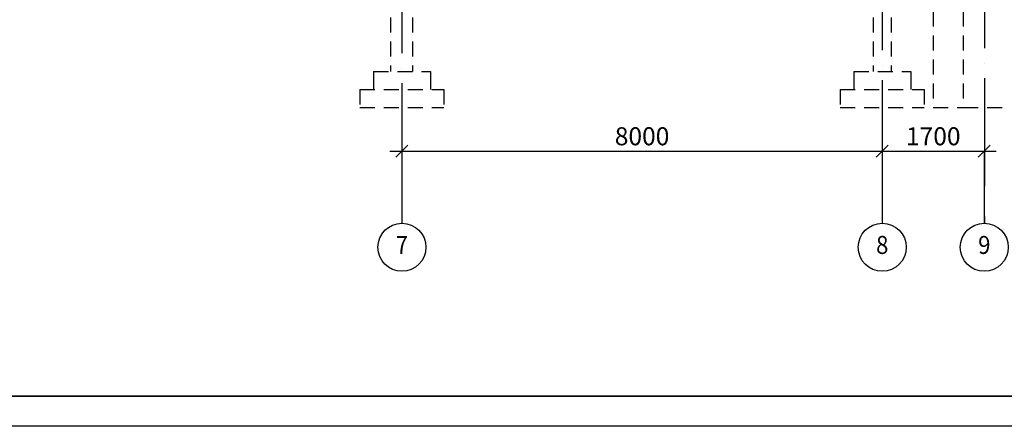
# Model space of a CAD drawing. Extents: x -597190 to -513051, y -975361 to -915961.
# Drawn here: x -587637 to -571238, y -975361 to -968584 of the extents above; entities that cross this region are included whole.
import ezdxf
from ezdxf.enums import TextEntityAlignment as Align

# ---------------------------------------------------------------- set-up
doc = ezdxf.new("R2010")
doc.units = 0
doc.header["$LTSCALE"] = 1000
doc.header["$PDMODE"] = 35
doc.header["$PDSIZE"] = 251.866741
doc.linetypes.add('DASHDOT', pattern=[2.3, 1.8, -0.25, 0, -0.25])
doc.linetypes.add('HIDVVSMAL', pattern=[0.4, 0.25, -0.15])
doc.layers.get('0').update_dxf_attribs({"linetype": 'CONTINUOUS'})
doc.layers.get('Defpoints').update_dxf_attribs({"linetype": 'CONTINUOUS'})
for name, color, linetype in [('AXES', 1, 'DASHDOT'), ('AXESM', 7, 'CONTINUOUS'), ('format', 7, 'CONTINUOUS'), ('Размеры', 7, 'CONTINUOUS'), ('Стены', 7, 'CONTINUOUS')]:
    doc.layers.add(name, color=color, linetype=linetype)
doc.styles.get("Standard").update_dxf_attribs({"font": 'txt', "width": 0.9})
doc.styles.add('TXT0', font='txt.shx', dxfattribs={"width": 0.8, "height": 300})
doc.dimstyles.new('ARKO_TICK_EXTLINES', dxfattribs={"dimscale": 100, "dimtxt": 300, "dimasz": 2, "dimexe": 2, "dimexo": 2, "dimgap": 1, "dimtad": 1, "dimdec": 0, "dimzin": 0, "dimdsep": 46, "dimtxsty": 'TXT0', "dimblk1": 'OBLIQUE', "dimblk2": 'OBLIQUE', "dimsah": 1, "dimcen": 2, "dimdle": 2, "dimadec": 0, "dimazin": 0, "dimtfac": 1, "dimtdec": 0, "dimtix": 1, "dimtmove": 0, "dimatfit": 3, "dimfxl": 0, "dimtolj": 1, "dimtzin": 0, "dimarcsym": 0})

# ---------------------------------------------------------------- blocks, each defined once
blk = doc.blocks.new('_Oblique')
at = {"color": 0, "linetype": 'ByBlock', "lineweight": -2}
blk.add_line((-0.5, -0.5), (0.5, 0.5), dxfattribs=at)
blk = doc.blocks.new('*D45')
at = {"layer": 'Defpoints', "color": 0}
for p in [(-573271, -970777), (-571571, -970777), (-571571, -970777)]:
    blk.add_point(p, dxfattribs=at)
at = {"layer": 'Размеры', "color": 0, "lineweight": -2}
blk.add_line((-573471, -970777), (-571371, -970777), dxfattribs=at)
at = {"layer": 'Размеры', "color": 0, "lineweight": -2, "xscale": 200, "yscale": 200, "zscale": 200, "rotation": 180}
blk.add_blockref('_Oblique', (-573271, -970777), dxfattribs=at)
at = {"layer": 'Размеры', "color": 0, "lineweight": -2, "xscale": 200, "yscale": 200, "zscale": 200}
blk.add_blockref('_Oblique', (-571571, -970777), dxfattribs=at)
at = {"layer": 'Размеры', "color": 0, "insert": (-572421, -970527), "char_height": 300, "attachment_point": 5, "style": 'TXT0'}
blk.add_mtext('\\A1;1700', dxfattribs=at)
blk = doc.blocks.new('ba002')
at = {"color": 0, "linetype": 'ByBlock'}
blk.add_line((0, 0), (12, 0), dxfattribs=at)
blk.add_circle((16, 0), 4, dxfattribs=at)
at = {"width": 0.9, "flags": 1}
blk.add_attdef('AXES', text='', height=3, dxfattribs=at).set_placement((16, 0), align=Align.MIDDLE)
blk = doc.blocks.new('*D46')
at = {"layer": 'Defpoints', "color": 0}
for p in [(-581271, -970777), (-573271, -970777), (-573271, -970777)]:
    blk.add_point(p, dxfattribs=at)
at = {"layer": 'Размеры', "color": 0, "lineweight": -2}
blk.add_line((-581471, -970777), (-573071, -970777), dxfattribs=at)
at = {"layer": 'Размеры', "color": 0, "lineweight": -2, "xscale": 200, "yscale": 200, "zscale": 200, "rotation": 180}
blk.add_blockref('_Oblique', (-581271, -970777), dxfattribs=at)
at = {"layer": 'Размеры', "color": 0, "lineweight": -2, "xscale": 200, "yscale": 200, "zscale": 200}
blk.add_blockref('_Oblique', (-573271, -970777), dxfattribs=at)
at = {"layer": 'Размеры', "color": 0, "insert": (-577271, -970527), "char_height": 300, "attachment_point": 5, "style": 'TXT0'}
blk.add_mtext('\\A1;8000', dxfattribs=at)
blk = doc.blocks.new('*D59')
at = {"layer": 'Defpoints', "color": 0}
for p in [(-581271, -970777), (-573271, -970777), (-573271, -970777)]:
    blk.add_point(p, dxfattribs=at)
at = {"layer": 'Размеры', "color": 0, "lineweight": -2}
blk.add_line((-581471, -970777), (-573071, -970777), dxfattribs=at)
at = {"layer": 'Размеры', "color": 0, "lineweight": -2, "xscale": 200, "yscale": 200, "zscale": 200, "rotation": 180}
blk.add_blockref('_Oblique', (-581271, -970777), dxfattribs=at)
at = {"layer": 'Размеры', "color": 0, "lineweight": -2, "xscale": 200, "yscale": 200, "zscale": 200}
blk.add_blockref('_Oblique', (-573271, -970777), dxfattribs=at)
at = {"layer": 'Размеры', "color": 0, "insert": (-577271, -970527), "char_height": 300, "attachment_point": 5, "style": 'TXT0'}
blk.add_mtext('\\A1;8000', dxfattribs=at)
blk = doc.blocks.new('*D60')
at = {"layer": 'Defpoints', "color": 0}
for p in [(-573271, -970777), (-571571, -970777), (-571571, -970777)]:
    blk.add_point(p, dxfattribs=at)
at = {"layer": 'Размеры', "color": 0, "lineweight": -2}
blk.add_line((-573471, -970777), (-571371, -970777), dxfattribs=at)
at = {"layer": 'Размеры', "color": 0, "lineweight": -2, "xscale": 200, "yscale": 200, "zscale": 200, "rotation": 180}
blk.add_blockref('_Oblique', (-573271, -970777), dxfattribs=at)
at = {"layer": 'Размеры', "color": 0, "lineweight": -2, "xscale": 200, "yscale": 200, "zscale": 200}
blk.add_blockref('_Oblique', (-571571, -970777), dxfattribs=at)
at = {"layer": 'Размеры', "color": 0, "insert": (-572421, -970527), "char_height": 300, "attachment_point": 5, "style": 'TXT0'}
blk.add_mtext('\\A1;1700', dxfattribs=at)

msp = doc.modelspace()

# ---------------------------------------------------------------- linework, layer by layer
at = {"layer": 'AXES'}
for p, q in [((-581270.7, -948938.6), (-581270.7, -971976.7)), ((-581270.7, -948938.6), (-581270.7, -971976.7)), ((-573270.7, -948893.7), (-573270.7, -971976.7)), ((-573270.7, -948893.7), (-573270.7, -971976.7)), ((-571559.1, -951160.5), (-571569.9, -971976.7)), ((-571559.1, -951160.5), (-571569.9, -971976.7))]:
    msp.add_line(p, q, dxfattribs=at)
at = {"layer": 'format', "color": 3}
msp.add_line((-513551.5, -974860.6), (-595190.4, -974860.6), dxfattribs=at)
msp.add_line((-513551.5, -974860.6), (-595190.4, -974860.6), dxfattribs=at)
at = {"layer": 'format'}
msp.add_line((-513051.5, -975360.6), (-597190.4, -975360.6), dxfattribs=at)
msp.add_line((-513051.5, -975360.6), (-597190.4, -975360.6), dxfattribs=at)
at = {"layer": 'Стены', "linetype": 'HIDVVSMAL'}
for p, q in [((-581459.4, -967748.9), (-581459.4, -969448.9)), ((-581459.4, -967748.9), (-581459.4, -969448.9)), ((-581095.5, -967748.9), (-581095.5, -969448.9)), ((-581095.5, -967748.9), (-581095.5, -969448.9)), ((-573422, -967748.9), (-573422, -969448.9)), ((-573422, -967748.9), (-573422, -969448.9)), ((-573120.4, -967748.9), (-573120.4, -969448.9)), ((-573120.4, -967748.9), (-573120.4, -969448.9)), ((-571920.7, -968048.9), (-571920.7, -970048.9)), ((-571920.7, -968048.9), (-571920.7, -970048.9)), ((-581745.7, -969448.9), (-580796.1, -969448.9)), ((-581745.7, -969448.9), (-580796.1, -969448.9)), ((-573745.7, -969448.9), (-572796.1, -969448.9)), ((-573745.7, -969448.9), (-572796.1, -969448.9)), ((-581970.7, -969748.9), (-581970.7, -970048.9)), ((-581970.7, -969748.9), (-580571.1, -969748.9)), ((-581970.7, -969748.9), (-580571.1, -969748.9)), ((-581970.7, -969748.9), (-581970.7, -970048.9)), ((-580571.1, -969748.9), (-580571.1, -970048.9)), ((-580571.1, -969748.9), (-580571.1, -970048.9)), ((-573970.7, -969748.9), (-573970.7, -970048.9)), ((-573970.7, -969748.9), (-572571.1, -969748.9)), ((-573970.7, -969748.9), (-572571.1, -969748.9)), ((-573970.7, -969748.9), (-573970.7, -970048.9)), ((-572571.1, -969748.9), (-572571.1, -970048.9)), ((-572571.1, -969748.9), (-572571.1, -970048.9)), ((-581970.7, -970048.9), (-580571.1, -970048.9)), ((-581970.7, -970048.9), (-580571.1, -970048.9)), ((-573970.7, -970048.9), (-572571.1, -970048.9)), ((-573970.7, -970048.9), (-572571.1, -970048.9)), ((-571920.7, -970048.9), (-571220.7, -970048.9)), ((-571920.7, -970048.9), (-571220.7, -970048.9))]:
    msp.add_line(p, q, dxfattribs=at)
at = {"layer": 'Стены', "color": 2, "linetype": 'HIDVVSMAL'}
for p, q in [((-572420.7, -968048.9), (-572420.7, -970048.9)), ((-572420.7, -968048.9), (-572420.7, -970048.9)), ((-572420.7, -970048.9), (-571920.7, -970048.9)), ((-572420.7, -970048.9), (-571920.7, -970048.9))]:
    msp.add_line(p, q, dxfattribs=at)
at = {"layer": 'Стены'}
for p, q in [((-581745.7, -969448.9), (-581745.7, -969748.9)), ((-581745.7, -969448.9), (-581745.7, -969748.9)), ((-580796.1, -969448.9), (-580796.1, -969748.9)), ((-580796.1, -969448.9), (-580796.1, -969748.9)), ((-573745.7, -969448.9), (-573745.7, -969748.9)), ((-573745.7, -969448.9), (-573745.7, -969748.9)), ((-572796.1, -969448.9), (-572796.1, -969748.9)), ((-572796.1, -969448.9), (-572796.1, -969748.9)), ((-595190.4, -974860.6), (-548691.5, -974860.6))]:
    msp.add_line(p, q, dxfattribs=at)
at = {"layer": 'Стены', "color": 3}
msp.add_line((-595190.4, -974860.6), (-548691.5, -974860.6), dxfattribs=at)

# ---------------------------------------------------------------- block references
at = {"layer": 'AXESM', "color": 1}
ref = msp.add_blockref('ba002', (-581270.7, -970776.7), dxfattribs=dict(at, xscale=100, yscale=100, zscale=100, rotation=270))
ref.add_attrib('AXES', '7', dxfattribs={"layer": '0', "height": 300, "width": 0.9}).set_placement((-581270.7, -972376.7), align=Align.MIDDLE)
ref = msp.add_blockref('ba002', (-581270.7, -970776.7), dxfattribs=dict(at, xscale=100, yscale=100, zscale=100, rotation=270))
ref.add_attrib('AXES', '7', dxfattribs={"layer": '0', "height": 300, "width": 0.9}).set_placement((-581270.7, -972376.7), align=Align.MIDDLE)
ref = msp.add_blockref('ba002', (-573270.7, -970776.7), dxfattribs=dict(at, xscale=100, yscale=100, zscale=100, rotation=270))
ref.add_attrib('AXES', '8', dxfattribs={"layer": '0', "height": 300, "width": 0.9}).set_placement((-573270.7, -972376.7), align=Align.MIDDLE)
ref = msp.add_blockref('ba002', (-573270.7, -970776.7), dxfattribs=dict(at, xscale=100, yscale=100, zscale=100, rotation=270))
ref.add_attrib('AXES', '8', dxfattribs={"layer": '0', "height": 300, "width": 0.9}).set_placement((-573270.7, -972376.7), align=Align.MIDDLE)
ref = msp.add_blockref('ba002', (-571570.7, -970776.7), dxfattribs=dict(at, xscale=100, yscale=100, zscale=100, rotation=270))
ref.add_attrib('AXES', '9', dxfattribs={"layer": '0', "height": 300, "width": 0.9}).set_placement((-571570.7, -972376.7), align=Align.MIDDLE)
ref = msp.add_blockref('ba002', (-571570.7, -970776.7), dxfattribs=dict(at, xscale=100, yscale=100, zscale=100, rotation=270))
ref.add_attrib('AXES', '9', dxfattribs={"layer": '0', "height": 300, "width": 0.9}).set_placement((-571570.7, -972376.7), align=Align.MIDDLE)

# ---------------------------------------------------------------- dimensions: what is measured, and where the dimension line sits
at = {"layer": 'Размеры'}
for picture in ['*D46', '*D59']:
    dim = msp.add_aligned_dim(p1=(-581270.7, -970776.7), p2=(-573270.7, -970776.7), distance=0, dimstyle='ARKO_TICK_EXTLINES', dxfattribs=at)
    dim.commit()
    dim.dimension.update_dxf_attribs({"geometry": picture, "text_midpoint": (-577270.7, -970526.7)})
for picture in ['*D45', '*D60']:
    dim = msp.add_linear_dim(base=(-571570.7, -970776.7), p1=(-573270.7, -970776.7), p2=(-571570.7, -970776.7), angle=180, dimstyle='ARKO_TICK_EXTLINES', override={"dimtmove": 1}, dxfattribs=at)
    dim.commit()
    dim.dimension.update_dxf_attribs({"geometry": picture, "text_midpoint": (-572420.7, -970526.7)})

doc.saveas('drawing.dxf')
